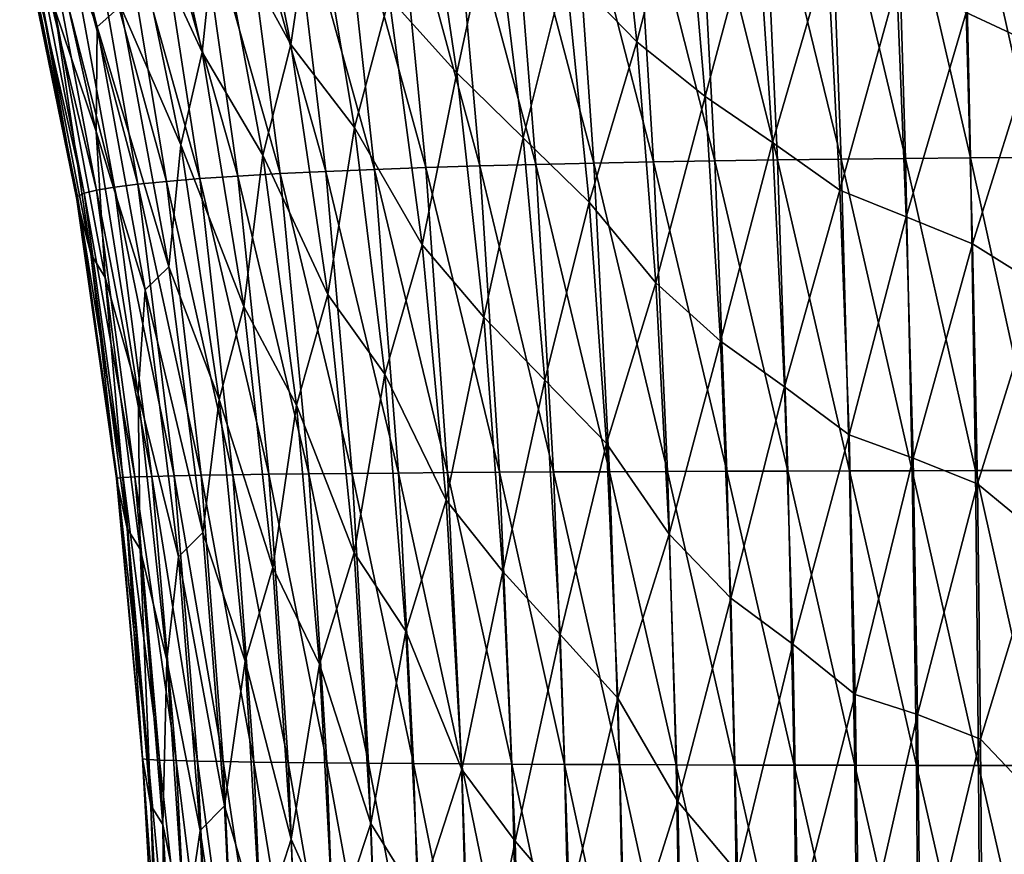
# Model space of a CAD drawing. Units: millimetres. Extents: x -27 to 189, y -328 to 268.
# Drawn here: x 23 to 38, y 117 to 130 of the extents above; entities that cross this region are included whole.
import ezdxf

# ---------------------------------------------------------------- set-up
doc = ezdxf.new("R2010")
doc.units = ezdxf.units.MM
doc.header["$LTSCALE"] = 65.185185
doc.layers.add('698', color=7, linetype='CONTINUOUS')

msp = doc.modelspace()

# ---------------------------------------------------------------- linework, layer by layer
at = {"layer": '698', "linetype": 'CONTINUOUS'}
for points in [[(24.007, 129.465, 66.512), (24.357, 129.774, 67.471), (23.028, 133.384, 66.882), (24.007, 129.465, 66.512)], [(24.007, 129.465, 66.512), (23.028, 133.384, 66.882), (23.12, 131.807, 65.734), (24.007, 129.465, 66.512)], [(25.588, 129.083, 69.132), (24.758, 132.851, 69.559), (24.488, 131.458, 68.539), (25.588, 129.083, 69.132)], [(25.588, 129.083, 69.132), (25.814, 131.222, 70.151), (24.758, 132.851, 69.559), (25.588, 129.083, 69.132)], [(26.923, 129.197, 70.65), (26.193, 132.895, 71.089), (25.814, 131.222, 70.151), (26.923, 129.197, 70.65)], [(26.923, 129.197, 70.65), (27.271, 131.584, 71.59), (26.193, 132.895, 71.089), (26.923, 129.197, 70.65)], [(32.121, 129.241, 73.774), (31.741, 132.801, 74.108), (31.051, 130.347, 73.51), (32.121, 129.241, 73.774)], [(31.741, 132.801, 74.108), (32.121, 129.241, 73.774), (32.841, 132.014, 74.32), (31.741, 132.801, 74.108)], [(38.108, 129.201, 74.969), (38.03, 132.709, 75.152), (37.074, 129.681, 74.9), (38.108, 129.201, 74.969)], [(29.417, 128.775, 72.433), (28.882, 132.379, 72.832), (28.397, 129.904, 72.002), (29.417, 128.775, 72.433)], [(29.417, 128.775, 72.433), (29.974, 131.355, 73.194), (28.882, 132.379, 72.832), (29.417, 128.775, 72.433)], [(37.142, 127.494, 48.838), (36.019, 132.354, 49.042), (37.033, 132.369, 48.868), (37.142, 127.494, 48.838)], [(38.126, 127.5, 48.711), (37.033, 132.369, 48.868), (38.054, 132.38, 48.744), (38.126, 127.5, 48.711)], [(37.142, 127.494, 48.838), (37.033, 132.369, 48.868), (38.126, 127.5, 48.711), (37.142, 127.494, 48.838)], [(31.476, 127.415, 50.674), (30.226, 132.171, 51.145), (31.139, 132.213, 50.673), (31.476, 127.415, 50.674)], [(32.376, 127.433, 50.242), (31.139, 132.213, 50.673), (32.078, 132.25, 50.247), (32.376, 127.433, 50.242)], [(31.476, 127.415, 50.674), (31.139, 132.213, 50.673), (32.376, 127.433, 50.242), (31.476, 127.415, 50.674)], [(33.298, 127.45, 49.859), (32.078, 132.25, 50.247), (33.039, 132.283, 49.87), (33.298, 127.45, 49.859)], [(32.376, 127.433, 50.242), (32.078, 132.25, 50.247), (33.298, 127.45, 49.859), (32.376, 127.433, 50.242)], [(34.239, 127.464, 49.527), (33.039, 132.283, 49.87), (34.019, 132.311, 49.543), (34.239, 127.464, 49.527)], [(33.298, 127.45, 49.859), (33.039, 132.283, 49.87), (34.239, 127.464, 49.527), (33.298, 127.45, 49.859)], [(35.196, 127.476, 49.246), (34.019, 132.311, 49.543), (35.013, 132.335, 49.267), (35.196, 127.476, 49.246)], [(34.239, 127.464, 49.527), (34.019, 132.311, 49.543), (35.196, 127.476, 49.246), (34.239, 127.464, 49.527)], [(36.164, 127.486, 49.016), (35.013, 132.335, 49.267), (36.019, 132.354, 49.042), (36.164, 127.486, 49.016)], [(35.196, 127.476, 49.246), (35.013, 132.335, 49.267), (36.164, 127.486, 49.016), (35.196, 127.476, 49.246)], [(36.164, 127.486, 49.016), (36.019, 132.354, 49.042), (37.142, 127.494, 48.838), (36.164, 127.486, 49.016)], [(28.952, 127.347, 52.252), (27.669, 132.018, 52.851), (28.488, 132.074, 52.234), (28.952, 127.347, 52.252)], [(29.761, 127.372, 51.679), (28.488, 132.074, 52.234), (29.342, 132.125, 51.666), (29.761, 127.372, 51.679)], [(28.952, 127.347, 52.252), (28.488, 132.074, 52.234), (29.761, 127.372, 51.679), (28.952, 127.347, 52.252)], [(30.604, 127.394, 51.153), (29.342, 132.125, 51.666), (30.226, 132.171, 51.145), (30.604, 127.394, 51.153)], [(29.761, 127.372, 51.679), (29.342, 132.125, 51.666), (30.604, 127.394, 51.153), (29.761, 127.372, 51.679)], [(30.604, 127.394, 51.153), (30.226, 132.171, 51.145), (31.476, 127.415, 50.674), (30.604, 127.394, 51.153)], [(27.448, 127.289, 53.54), (26.154, 131.888, 54.245), (26.89, 131.956, 53.521), (27.448, 127.289, 53.54)], [(28.179, 127.319, 52.872), (26.89, 131.956, 53.521), (27.669, 132.018, 52.851), (28.179, 127.319, 52.872)], [(27.448, 127.289, 53.54), (26.89, 131.956, 53.521), (28.179, 127.319, 52.872), (27.448, 127.289, 53.54)], [(28.179, 127.319, 52.872), (27.669, 132.018, 52.851), (28.952, 127.347, 52.252), (28.179, 127.319, 52.872)], [(32.841, 132.014, 74.32), (32.121, 129.241, 73.774), (33.151, 128.418, 74.023), (32.841, 132.014, 74.32)], [(33.921, 131.299, 74.503), (32.841, 132.014, 74.32), (33.151, 128.418, 74.023), (33.921, 131.299, 74.503)], [(23.995, 127.89, 65.44), (24.007, 129.465, 66.512), (23.12, 131.807, 65.734), (23.995, 127.89, 65.44)], [(23.995, 127.89, 65.44), (23.12, 131.807, 65.734), (23.368, 129.748, 64.579), (23.995, 127.89, 65.44)], [(26.126, 127.22, 55.03), (24.853, 131.733, 55.853), (25.471, 131.813, 55.023), (26.126, 127.22, 55.03)], [(26.761, 127.256, 54.26), (25.471, 131.813, 55.023), (26.154, 131.888, 54.245), (26.761, 127.256, 54.26)], [(26.126, 127.22, 55.03), (25.471, 131.813, 55.023), (26.761, 127.256, 54.26), (26.126, 127.22, 55.03)], [(26.761, 127.256, 54.26), (26.154, 131.888, 54.245), (27.448, 127.289, 53.54), (26.761, 127.256, 54.26)], [(25.051, 127.14, 56.707), (23.844, 131.557, 57.65), (24.31, 131.647, 56.73), (25.051, 127.14, 56.707)], [(25.554, 127.181, 55.847), (24.31, 131.647, 56.73), (24.853, 131.733, 55.853), (25.554, 127.181, 55.847)], [(25.051, 127.14, 56.707), (24.31, 131.647, 56.73), (25.554, 127.181, 55.847), (25.051, 127.14, 56.707)], [(25.554, 127.181, 55.847), (24.853, 131.733, 55.853), (26.126, 127.22, 55.03), (25.554, 127.181, 55.847)], [(24.621, 127.097, 57.606), (23.461, 131.463, 58.604), (23.844, 131.557, 57.65), (24.621, 127.097, 57.606)], [(24.621, 127.097, 57.606), (23.844, 131.557, 57.65), (25.051, 127.14, 56.707), (24.621, 127.097, 57.606)], [(27.878, 127.952, 71.188), (27.271, 131.584, 71.59), (26.923, 129.197, 70.65), (27.878, 127.952, 71.188)], [(27.878, 127.952, 71.188), (28.397, 129.904, 72.002), (27.271, 131.584, 71.59), (27.878, 127.952, 71.188)], [(23.998, 127.007, 59.486), (22.969, 131.269, 60.584), (23.169, 131.367, 59.583), (23.998, 127.007, 59.486)], [(24.267, 127.052, 58.534), (23.169, 131.367, 59.583), (23.461, 131.463, 58.604), (24.267, 127.052, 58.534)], [(23.998, 127.007, 59.486), (23.169, 131.367, 59.583), (24.267, 127.052, 58.534), (23.998, 127.007, 59.486)], [(24.267, 127.052, 58.534), (23.461, 131.463, 58.604), (24.621, 127.097, 57.606), (24.267, 127.052, 58.534)], [(25.269, 127.689, 68.17), (24.488, 131.458, 68.539), (24.357, 129.774, 67.471), (25.269, 127.689, 68.17)], [(25.269, 127.689, 68.17), (25.588, 129.083, 69.132), (24.488, 131.458, 68.539), (25.269, 127.689, 68.17)], [(30.413, 127.796, 72.833), (29.974, 131.355, 73.194), (29.417, 128.775, 72.433), (30.413, 127.796, 72.833)], [(30.413, 127.796, 72.833), (31.051, 130.347, 73.51), (29.974, 131.355, 73.194), (30.413, 127.796, 72.833)], [(23.814, 126.961, 60.46), (22.857, 131.169, 61.606), (22.969, 131.269, 60.584), (23.814, 126.961, 60.46)], [(23.814, 126.961, 60.46), (22.969, 131.269, 60.584), (23.998, 127.007, 59.486), (23.814, 126.961, 60.46)], [(26.498, 127.536, 69.76), (25.814, 131.222, 70.151), (25.588, 129.083, 69.132), (26.498, 127.536, 69.76)], [(26.498, 127.536, 69.76), (26.923, 129.197, 70.65), (25.814, 131.222, 70.151), (26.498, 127.536, 69.76)], [(34.165, 127.724, 74.246), (33.921, 131.299, 74.503), (33.151, 128.418, 74.023), (34.165, 127.724, 74.246)], [(33.921, 131.299, 74.503), (34.165, 127.724, 74.246), (34.99, 130.576, 74.655), (33.921, 131.299, 74.503)], [(23.713, 126.914, 61.45), (22.844, 131.069, 62.629), (22.857, 131.169, 61.606), (23.713, 126.914, 61.45)], [(23.702, 126.867, 62.442), (23.118, 130.165, 63.599), (22.844, 131.069, 62.629), (23.702, 126.867, 62.442)], [(23.702, 126.867, 62.442), (22.844, 131.069, 62.629), (23.713, 126.914, 61.45), (23.702, 126.867, 62.442)], [(23.713, 126.914, 61.45), (22.857, 131.169, 61.606), (23.814, 126.961, 60.46), (23.713, 126.914, 61.45)], [(34.99, 130.576, 74.655), (34.165, 127.724, 74.246), (35.178, 127.008, 74.433), (34.99, 130.576, 74.655)], [(34.99, 130.576, 74.655), (35.178, 127.008, 74.433), (36.035, 130.113, 74.794), (34.99, 130.576, 74.655)], [(31.405, 126.826, 73.189), (31.051, 130.347, 73.51), (30.413, 127.796, 72.833), (31.405, 126.826, 73.189)], [(31.405, 126.826, 73.189), (32.121, 129.241, 73.774), (31.051, 130.347, 73.51), (31.405, 126.826, 73.189)], [(23.912, 126.048, 63.394), (23.368, 129.748, 64.579), (23.118, 130.165, 63.599), (23.912, 126.048, 63.394)], [(23.912, 126.048, 63.394), (23.118, 130.165, 63.599), (23.702, 126.867, 62.442), (23.912, 126.048, 63.394)], [(36.035, 130.113, 74.794), (35.178, 127.008, 74.433), (36.175, 126.604, 74.602), (36.035, 130.113, 74.794)], [(36.035, 130.113, 74.794), (36.175, 126.604, 74.602), (37.074, 129.681, 74.9), (36.035, 130.113, 74.794)], [(28.896, 126.184, 71.633), (28.397, 129.904, 72.002), (27.878, 127.952, 71.188), (28.896, 126.184, 71.633)], [(28.896, 126.184, 71.633), (29.417, 128.775, 72.433), (28.397, 129.904, 72.002), (28.896, 126.184, 71.633)], [(24.13, 125.694, 64.351), (23.995, 127.89, 65.44), (23.368, 129.748, 64.579), (24.13, 125.694, 64.351)], [(24.13, 125.694, 64.351), (23.368, 129.748, 64.579), (23.912, 126.048, 63.394), (24.13, 125.694, 64.351)], [(25.084, 125.852, 67.157), (24.357, 129.774, 67.471), (24.007, 129.465, 66.512), (25.084, 125.852, 67.157)], [(25.084, 125.852, 67.157), (25.269, 127.689, 68.17), (24.357, 129.774, 67.471), (25.084, 125.852, 67.157)], [(36.175, 126.604, 74.602), (37.173, 126.198, 74.73), (37.074, 129.681, 74.9), (36.175, 126.604, 74.602)], [(37.173, 126.198, 74.73), (38.108, 129.201, 74.969), (37.074, 129.681, 74.9), (37.173, 126.198, 74.73)], [(24.73, 125.509, 66.232), (24.007, 129.465, 66.512), (23.995, 127.89, 65.44), (24.73, 125.509, 66.232)], [(24.73, 125.509, 66.232), (25.084, 125.852, 67.157), (24.007, 129.465, 66.512), (24.73, 125.509, 66.232)], [(27.478, 125.436, 70.292), (26.923, 129.197, 70.65), (26.498, 127.536, 69.76), (27.478, 125.436, 70.292)], [(27.478, 125.436, 70.292), (27.878, 127.952, 71.188), (26.923, 129.197, 70.65), (27.478, 125.436, 70.292)], [(32.407, 125.611, 73.485), (32.121, 129.241, 73.774), (31.405, 126.826, 73.189), (32.407, 125.611, 73.485)], [(32.121, 129.241, 73.774), (32.407, 125.611, 73.485), (33.151, 128.418, 74.023), (32.121, 129.241, 73.774)], [(38.172, 125.573, 74.81), (38.108, 129.201, 74.969), (37.173, 126.198, 74.73), (38.172, 125.573, 74.81)], [(26.212, 125.258, 68.793), (25.588, 129.083, 69.132), (25.269, 127.689, 68.17), (26.212, 125.258, 68.793)], [(26.212, 125.258, 68.793), (26.498, 127.536, 69.76), (25.588, 129.083, 69.132), (26.212, 125.258, 68.793)], [(29.823, 125.097, 72.098), (29.417, 128.775, 72.433), (28.896, 126.184, 71.633), (29.823, 125.097, 72.098)], [(29.823, 125.097, 72.098), (30.413, 127.796, 72.833), (29.417, 128.775, 72.433), (29.823, 125.097, 72.098)], [(33.151, 128.418, 74.023), (32.407, 125.611, 73.485), (33.38, 124.734, 73.77), (33.151, 128.418, 74.023)], [(34.165, 127.724, 74.246), (33.151, 128.418, 74.023), (33.38, 124.734, 73.77), (34.165, 127.724, 74.246)], [(28.334, 124.238, 70.86), (27.878, 127.952, 71.188), (27.478, 125.436, 70.292), (28.334, 124.238, 70.86)], [(28.334, 124.238, 70.86), (28.896, 126.184, 71.633), (27.878, 127.952, 71.188), (28.334, 124.238, 70.86)], [(24.627, 123.941, 65.217), (24.73, 125.509, 66.232), (23.995, 127.89, 65.44), (24.627, 123.941, 65.217)], [(24.627, 123.941, 65.217), (23.995, 127.89, 65.44), (24.13, 125.694, 64.351), (24.627, 123.941, 65.217)], [(30.741, 124.147, 72.532), (30.413, 127.796, 72.833), (29.823, 125.097, 72.098), (30.741, 124.147, 72.532)], [(30.741, 124.147, 72.532), (31.405, 126.826, 73.189), (30.413, 127.796, 72.833), (30.741, 124.147, 72.532)], [(25.844, 123.858, 67.88), (25.269, 127.689, 68.17), (25.084, 125.852, 67.157), (25.844, 123.858, 67.88)], [(25.844, 123.858, 67.88), (26.212, 125.258, 68.793), (25.269, 127.689, 68.17), (25.844, 123.858, 67.88)], [(34.344, 124.051, 74.028), (34.165, 127.724, 74.246), (33.38, 124.734, 73.77), (34.344, 124.051, 74.028)], [(34.165, 127.724, 74.246), (34.344, 124.051, 74.028), (35.178, 127.008, 74.433), (34.165, 127.724, 74.246)], [(27.005, 123.773, 69.448), (26.498, 127.536, 69.76), (26.212, 125.258, 68.793), (27.005, 123.773, 69.448)], [(27.005, 123.773, 69.448), (27.478, 125.436, 70.292), (26.498, 127.536, 69.76), (27.005, 123.773, 69.448)], [(35.322, 122.785, 49.244), (34.239, 127.464, 49.527), (35.196, 127.476, 49.246), (35.322, 122.785, 49.244)], [(36.265, 122.787, 49.012), (35.196, 127.476, 49.246), (36.164, 127.486, 49.016), (36.265, 122.787, 49.012)], [(35.322, 122.785, 49.244), (35.196, 127.476, 49.246), (36.265, 122.787, 49.012), (35.322, 122.785, 49.244)], [(37.217, 122.789, 48.831), (36.164, 127.486, 49.016), (37.142, 127.494, 48.838), (37.217, 122.789, 48.831)], [(36.265, 122.787, 49.012), (36.164, 127.486, 49.016), (37.217, 122.789, 48.831), (36.265, 122.787, 49.012)], [(38.175, 122.79, 48.702), (37.142, 127.494, 48.838), (38.126, 127.5, 48.711), (38.175, 122.79, 48.702)], [(37.217, 122.789, 48.831), (37.142, 127.494, 48.838), (38.175, 122.79, 48.702), (37.217, 122.789, 48.831)], [(29.278, 122.758, 52.27), (28.179, 127.319, 52.872), (28.952, 127.347, 52.252), (29.278, 122.758, 52.27)], [(30.056, 122.763, 51.694), (28.952, 127.347, 52.252), (29.761, 127.372, 51.679), (30.056, 122.763, 51.694)], [(29.278, 122.758, 52.27), (28.952, 127.347, 52.252), (30.056, 122.763, 51.694), (29.278, 122.758, 52.27)], [(30.869, 122.768, 51.165), (29.761, 127.372, 51.679), (30.604, 127.394, 51.153), (30.869, 122.768, 51.165)], [(30.056, 122.763, 51.694), (29.761, 127.372, 51.679), (30.869, 122.768, 51.165), (30.056, 122.763, 51.694)], [(31.713, 122.772, 50.682), (30.604, 127.394, 51.153), (31.476, 127.415, 50.674), (31.713, 122.772, 50.682)], [(30.869, 122.768, 51.165), (30.604, 127.394, 51.153), (31.713, 122.772, 50.682), (30.869, 122.768, 51.165)], [(32.584, 122.776, 50.248), (31.476, 127.415, 50.674), (32.376, 127.433, 50.242), (32.584, 122.776, 50.248)], [(31.713, 122.772, 50.682), (31.476, 127.415, 50.674), (32.584, 122.776, 50.248), (31.713, 122.772, 50.682)], [(33.479, 122.779, 49.863), (32.376, 127.433, 50.242), (33.298, 127.45, 49.859), (33.479, 122.779, 49.863)], [(32.584, 122.776, 50.248), (32.376, 127.433, 50.242), (33.479, 122.779, 49.863), (32.584, 122.776, 50.248)], [(34.393, 122.782, 49.527), (33.298, 127.45, 49.859), (34.239, 127.464, 49.527), (34.393, 122.782, 49.527)], [(33.479, 122.779, 49.863), (33.298, 127.45, 49.859), (34.393, 122.782, 49.527), (33.479, 122.779, 49.863)], [(34.393, 122.782, 49.527), (34.239, 127.464, 49.527), (35.322, 122.785, 49.244), (34.393, 122.782, 49.527)], [(26.048, 122.726, 55.843), (25.051, 127.14, 56.707), (25.554, 127.181, 55.847), (26.048, 122.726, 55.843)], [(26.589, 122.733, 55.037), (25.554, 127.181, 55.847), (26.126, 127.22, 55.03), (26.589, 122.733, 55.037)], [(26.048, 122.726, 55.843), (25.554, 127.181, 55.847), (26.589, 122.733, 55.037), (26.048, 122.726, 55.843)], [(27.189, 122.74, 54.275), (26.126, 127.22, 55.03), (26.761, 127.256, 54.26), (27.189, 122.74, 54.275)], [(26.589, 122.733, 55.037), (26.126, 127.22, 55.03), (27.189, 122.74, 54.275), (26.589, 122.733, 55.037)], [(27.841, 122.746, 53.56), (26.761, 127.256, 54.26), (27.448, 127.289, 53.54), (27.841, 122.746, 53.56)], [(27.189, 122.74, 54.275), (26.761, 127.256, 54.26), (27.841, 122.746, 53.56), (27.189, 122.74, 54.275)], [(28.538, 122.752, 52.892), (27.448, 127.289, 53.54), (28.179, 127.319, 52.872), (28.538, 122.752, 52.892)], [(27.841, 122.746, 53.56), (27.448, 127.289, 53.54), (28.538, 122.752, 52.892), (27.841, 122.746, 53.56)], [(28.538, 122.752, 52.892), (28.179, 127.319, 52.872), (29.278, 122.758, 52.27), (28.538, 122.752, 52.892)], [(24.832, 122.701, 58.478), (23.998, 127.007, 59.486), (24.267, 127.052, 58.534), (24.832, 122.701, 58.478)], [(25.167, 122.71, 57.57), (24.267, 127.052, 58.534), (24.621, 127.097, 57.606), (25.167, 122.71, 57.57)], [(24.832, 122.701, 58.478), (24.267, 127.052, 58.534), (25.167, 122.71, 57.57), (24.832, 122.701, 58.478)], [(25.573, 122.718, 56.689), (24.621, 127.097, 57.606), (25.051, 127.14, 56.707), (25.573, 122.718, 56.689)], [(25.167, 122.71, 57.57), (24.621, 127.097, 57.606), (25.573, 122.718, 56.689), (25.167, 122.71, 57.57)], [(25.573, 122.718, 56.689), (25.051, 127.14, 56.707), (26.048, 122.726, 55.843), (25.573, 122.718, 56.689)], [(24.307, 122.676, 61.329), (23.702, 126.867, 62.442), (23.713, 126.914, 61.45), (24.307, 122.676, 61.329)], [(24.4, 122.685, 60.363), (23.713, 126.914, 61.45), (23.814, 126.961, 60.46), (24.4, 122.685, 60.363)], [(24.307, 122.676, 61.329), (23.713, 126.914, 61.45), (24.4, 122.685, 60.363), (24.307, 122.676, 61.329)], [(24.575, 122.693, 59.41), (23.814, 126.961, 60.46), (23.998, 127.007, 59.486), (24.575, 122.693, 59.41)], [(24.4, 122.685, 60.363), (23.814, 126.961, 60.46), (24.575, 122.693, 59.41), (24.4, 122.685, 60.363)], [(24.575, 122.693, 59.41), (23.998, 127.007, 59.486), (24.832, 122.701, 58.478), (24.575, 122.693, 59.41)], [(35.178, 127.008, 74.433), (34.344, 124.051, 74.028), (35.314, 123.324, 74.245), (35.178, 127.008, 74.433)], [(35.178, 127.008, 74.433), (35.314, 123.324, 74.245), (36.175, 126.604, 74.602), (35.178, 127.008, 74.433)], [(24.299, 122.668, 62.299), (23.912, 126.048, 63.394), (23.702, 126.867, 62.442), (24.299, 122.668, 62.299)], [(24.299, 122.668, 62.299), (23.702, 126.867, 62.442), (24.307, 122.676, 61.329), (24.299, 122.668, 62.299)], [(31.665, 123.194, 72.922), (31.405, 126.826, 73.189), (30.741, 124.147, 72.532), (31.665, 123.194, 72.922)], [(31.665, 123.194, 72.922), (32.407, 125.611, 73.485), (31.405, 126.826, 73.189), (31.665, 123.194, 72.922)], [(36.175, 126.604, 74.602), (35.314, 123.324, 74.245), (36.276, 122.974, 74.438), (36.175, 126.604, 74.602)], [(36.175, 126.604, 74.602), (36.276, 122.974, 74.438), (37.173, 126.198, 74.73), (36.175, 126.604, 74.602)], [(29.256, 122.342, 71.338), (28.896, 126.184, 71.633), (28.334, 124.238, 70.86), (29.256, 122.342, 71.338)], [(29.256, 122.342, 71.338), (29.823, 125.097, 72.098), (28.896, 126.184, 71.633), (29.256, 122.342, 71.338)], [(36.276, 122.974, 74.438), (37.244, 122.588, 74.585), (37.173, 126.198, 74.73), (36.276, 122.974, 74.438)], [(37.244, 122.588, 74.585), (38.172, 125.573, 74.81), (37.173, 126.198, 74.73), (37.244, 122.588, 74.585)], [(24.462, 121.917, 63.237), (24.13, 125.694, 64.351), (23.912, 126.048, 63.394), (24.462, 121.917, 63.237)], [(24.462, 121.917, 63.237), (23.912, 126.048, 63.394), (24.299, 122.668, 62.299), (24.462, 121.917, 63.237)], [(25.595, 121.857, 66.914), (25.084, 125.852, 67.157), (24.73, 125.509, 66.232), (25.595, 121.857, 66.914)], [(25.595, 121.857, 66.914), (25.844, 123.858, 67.88), (25.084, 125.852, 67.157), (25.595, 121.857, 66.914)], [(24.657, 121.608, 64.176), (24.627, 123.941, 65.217), (24.13, 125.694, 64.351), (24.657, 121.608, 64.176)], [(24.657, 121.608, 64.176), (24.13, 125.694, 64.351), (24.462, 121.917, 63.237), (24.657, 121.608, 64.176)], [(32.61, 121.833, 73.251), (32.407, 125.611, 73.485), (31.665, 123.194, 72.922), (32.61, 121.833, 73.251)], [(32.407, 125.611, 73.485), (32.61, 121.833, 73.251), (33.38, 124.734, 73.77), (32.407, 125.611, 73.485)], [(38.217, 121.788, 74.674), (38.172, 125.573, 74.81), (37.244, 122.588, 74.585), (38.217, 121.788, 74.674)], [(25.234, 121.49, 66.016), (24.73, 125.509, 66.232), (24.627, 123.941, 65.217), (25.234, 121.49, 66.016)], [(25.234, 121.49, 66.016), (25.595, 121.857, 66.914), (24.73, 125.509, 66.232), (25.234, 121.49, 66.016)], [(27.872, 121.553, 70.013), (27.478, 125.436, 70.292), (27.005, 123.773, 69.448), (27.872, 121.553, 70.013)], [(27.872, 121.553, 70.013), (28.334, 124.238, 70.86), (27.478, 125.436, 70.292), (27.872, 121.553, 70.013)], [(26.648, 121.329, 68.531), (26.212, 125.258, 68.793), (25.844, 123.858, 67.88), (26.648, 121.329, 68.531)], [(26.648, 121.329, 68.531), (27.005, 123.773, 69.448), (26.212, 125.258, 68.793), (26.648, 121.329, 68.531)], [(30.11, 121.268, 71.836), (29.823, 125.097, 72.098), (29.256, 122.342, 71.338), (30.11, 121.268, 71.836)], [(30.11, 121.268, 71.836), (30.741, 124.147, 72.532), (29.823, 125.097, 72.098), (30.11, 121.268, 71.836)], [(33.38, 124.734, 73.77), (32.61, 121.833, 73.251), (33.539, 120.871, 73.567), (33.38, 124.734, 73.77)], [(34.344, 124.051, 74.028), (33.38, 124.734, 73.77), (33.539, 120.871, 73.567), (34.344, 124.051, 74.028)], [(28.652, 120.373, 70.61), (28.334, 124.238, 70.86), (27.872, 121.553, 70.013), (28.652, 120.373, 70.61)], [(28.652, 120.373, 70.61), (29.256, 122.342, 71.338), (28.334, 124.238, 70.86), (28.652, 120.373, 70.61)], [(30.968, 120.321, 72.299), (30.741, 124.147, 72.532), (30.11, 121.268, 71.836), (30.968, 120.321, 72.299)], [(30.968, 120.321, 72.299), (31.665, 123.194, 72.922), (30.741, 124.147, 72.532), (30.968, 120.321, 72.299)], [(25.057, 119.935, 65.043), (25.234, 121.49, 66.016), (24.627, 123.941, 65.217), (25.057, 119.935, 65.043)], [(25.057, 119.935, 65.043), (24.627, 123.941, 65.217), (24.657, 121.608, 64.176), (25.057, 119.935, 65.043)], [(34.467, 120.178, 73.854), (34.344, 124.051, 74.028), (33.539, 120.871, 73.567), (34.467, 120.178, 73.854)], [(34.344, 124.051, 74.028), (34.467, 120.178, 73.854), (35.314, 123.324, 74.245), (34.344, 124.051, 74.028)], [(26.233, 119.92, 67.658), (25.844, 123.858, 67.88), (25.595, 121.857, 66.914), (26.233, 119.92, 67.658)], [(26.233, 119.92, 67.658), (26.648, 121.329, 68.531), (25.844, 123.858, 67.88), (26.233, 119.92, 67.658)], [(27.351, 119.874, 69.21), (27.005, 123.773, 69.448), (26.648, 121.329, 68.531), (27.351, 119.874, 69.21)], [(27.351, 119.874, 69.21), (27.872, 121.553, 70.013), (27.005, 123.773, 69.448), (27.351, 119.874, 69.21)], [(31.84, 119.362, 72.721), (31.665, 123.194, 72.922), (30.968, 120.321, 72.299), (31.84, 119.362, 72.721)], [(31.84, 119.362, 72.721), (32.61, 121.833, 73.251), (31.665, 123.194, 72.922), (31.84, 119.362, 72.721)], [(35.314, 123.324, 74.245), (34.467, 120.178, 73.854), (35.406, 119.42, 74.096), (35.314, 123.324, 74.245)], [(35.314, 123.324, 74.245), (35.406, 119.42, 74.096), (36.276, 122.974, 74.438), (35.314, 123.324, 74.245)], [(36.276, 122.974, 74.438), (35.406, 119.42, 74.096), (36.344, 119.121, 74.306), (36.276, 122.974, 74.438)], [(36.276, 122.974, 74.438), (36.344, 119.121, 74.306), (37.244, 122.588, 74.585), (36.276, 122.974, 74.438)], [(27.46, 118.39, 54.253), (26.589, 122.733, 55.037), (27.189, 122.74, 54.275), (27.46, 118.39, 54.253)], [(28.089, 118.384, 53.54), (27.189, 122.74, 54.275), (27.841, 122.746, 53.56), (28.089, 118.384, 53.54)], [(27.46, 118.39, 54.253), (27.189, 122.74, 54.275), (28.089, 118.384, 53.54), (27.46, 118.39, 54.253)], [(28.766, 118.379, 52.871), (27.841, 122.746, 53.56), (28.538, 122.752, 52.892), (28.766, 118.379, 52.871)], [(28.089, 118.384, 53.54), (27.841, 122.746, 53.56), (28.766, 118.379, 52.871), (28.089, 118.384, 53.54)], [(29.485, 118.375, 52.248), (28.538, 122.752, 52.892), (29.278, 122.758, 52.27), (29.485, 118.375, 52.248)], [(28.766, 118.379, 52.871), (28.538, 122.752, 52.892), (29.485, 118.375, 52.248), (28.766, 118.379, 52.871)], [(30.244, 118.37, 51.671), (29.278, 122.758, 52.27), (30.056, 122.763, 51.694), (30.244, 118.37, 51.671)], [(29.485, 118.375, 52.248), (29.278, 122.758, 52.27), (30.244, 118.37, 51.671), (29.485, 118.375, 52.248)], [(31.038, 118.367, 51.141), (30.056, 122.763, 51.694), (30.869, 122.768, 51.165), (31.038, 118.367, 51.141)], [(30.244, 118.37, 51.671), (30.056, 122.763, 51.694), (31.038, 118.367, 51.141), (30.244, 118.37, 51.671)], [(31.863, 118.364, 50.658), (30.869, 122.768, 51.165), (31.713, 122.772, 50.682), (31.863, 118.364, 50.658)], [(31.038, 118.367, 51.141), (30.869, 122.768, 51.165), (31.863, 118.364, 50.658), (31.038, 118.367, 51.141)], [(32.716, 118.361, 50.224), (31.713, 122.772, 50.682), (32.584, 122.776, 50.248), (32.716, 118.361, 50.224)], [(31.863, 118.364, 50.658), (31.713, 122.772, 50.682), (32.716, 118.361, 50.224), (31.863, 118.364, 50.658)], [(33.592, 118.358, 49.839), (32.584, 122.776, 50.248), (33.479, 122.779, 49.863), (33.592, 118.358, 49.839)], [(32.716, 118.361, 50.224), (32.584, 122.776, 50.248), (33.592, 118.358, 49.839), (32.716, 118.361, 50.224)], [(34.488, 118.356, 49.505), (33.479, 122.779, 49.863), (34.393, 122.782, 49.527), (34.488, 118.356, 49.505)], [(33.592, 118.358, 49.839), (33.479, 122.779, 49.863), (34.488, 118.356, 49.505), (33.592, 118.358, 49.839)], [(35.4, 118.354, 49.221), (34.393, 122.782, 49.527), (35.322, 122.785, 49.244), (35.4, 118.354, 49.221)], [(34.488, 118.356, 49.505), (34.393, 122.782, 49.527), (35.4, 118.354, 49.221), (34.488, 118.356, 49.505)], [(36.326, 118.353, 48.989), (35.322, 122.785, 49.244), (36.265, 122.787, 49.012), (36.326, 118.353, 48.989)], [(35.4, 118.354, 49.221), (35.322, 122.785, 49.244), (36.326, 118.353, 48.989), (35.4, 118.354, 49.221)], [(37.262, 118.352, 48.809), (36.265, 122.787, 49.012), (37.217, 122.789, 48.831), (37.262, 118.352, 48.809)], [(36.326, 118.353, 48.989), (36.265, 122.787, 49.012), (37.262, 118.352, 48.809), (36.326, 118.353, 48.989)], [(38.205, 118.351, 48.679), (37.217, 122.789, 48.831), (38.175, 122.79, 48.702), (38.205, 118.351, 48.679)], [(37.262, 118.352, 48.809), (37.217, 122.789, 48.831), (38.205, 118.351, 48.679), (37.262, 118.352, 48.809)], [(24.692, 118.451, 61.223), (24.299, 122.668, 62.299), (24.307, 122.676, 61.329), (24.692, 118.451, 61.223)], [(24.689, 118.46, 62.177), (24.462, 121.917, 63.237), (24.299, 122.668, 62.299), (24.689, 118.46, 62.177)], [(24.689, 118.46, 62.177), (24.299, 122.668, 62.299), (24.692, 118.451, 61.223), (24.689, 118.46, 62.177)], [(24.777, 118.442, 60.272), (24.307, 122.676, 61.329), (24.4, 122.685, 60.363), (24.777, 118.442, 60.272)], [(24.692, 118.451, 61.223), (24.307, 122.676, 61.329), (24.777, 118.442, 60.272), (24.692, 118.451, 61.223)], [(24.946, 118.434, 59.332), (24.4, 122.685, 60.363), (24.575, 122.693, 59.41), (24.946, 118.434, 59.332)], [(24.777, 118.442, 60.272), (24.4, 122.685, 60.363), (24.946, 118.434, 59.332), (24.777, 118.442, 60.272)], [(25.194, 118.426, 58.413), (24.575, 122.693, 59.41), (24.832, 122.701, 58.478), (25.194, 118.426, 58.413)], [(24.946, 118.434, 59.332), (24.575, 122.693, 59.41), (25.194, 118.426, 58.413), (24.946, 118.434, 59.332)], [(25.516, 118.417, 57.517), (24.832, 122.701, 58.478), (25.167, 122.71, 57.57), (25.516, 118.417, 57.517)], [(25.194, 118.426, 58.413), (24.832, 122.701, 58.478), (25.516, 118.417, 57.517), (25.194, 118.426, 58.413)], [(25.905, 118.41, 56.648), (25.167, 122.71, 57.57), (25.573, 122.718, 56.689), (25.905, 118.41, 56.648)], [(25.516, 118.417, 57.517), (25.167, 122.71, 57.57), (25.905, 118.41, 56.648), (25.516, 118.417, 57.517)], [(26.362, 118.403, 55.811), (25.573, 122.718, 56.689), (26.048, 122.726, 55.843), (26.362, 118.403, 55.811)], [(25.905, 118.41, 56.648), (25.573, 122.718, 56.689), (26.362, 118.403, 55.811), (25.905, 118.41, 56.648)], [(26.882, 118.396, 55.011), (26.048, 122.726, 55.843), (26.589, 122.733, 55.037), (26.882, 118.396, 55.011)], [(26.362, 118.403, 55.811), (26.048, 122.726, 55.843), (26.882, 118.396, 55.011), (26.362, 118.403, 55.811)], [(26.882, 118.396, 55.011), (26.589, 122.733, 55.037), (27.46, 118.39, 54.253), (26.882, 118.396, 55.011)], [(36.344, 119.121, 74.306), (37.292, 118.747, 74.467), (37.244, 122.588, 74.585), (36.344, 119.121, 74.306)], [(37.292, 118.747, 74.467), (38.217, 121.788, 74.674), (37.244, 122.588, 74.585), (37.292, 118.747, 74.467)], [(29.492, 118.292, 71.128), (29.256, 122.342, 71.338), (28.652, 120.373, 70.61), (29.492, 118.292, 71.128)], [(29.492, 118.292, 71.128), (30.11, 121.268, 71.836), (29.256, 122.342, 71.338), (29.492, 118.292, 71.128)], [(24.818, 117.751, 63.107), (24.657, 121.608, 64.176), (24.462, 121.917, 63.237), (24.818, 117.751, 63.107)], [(24.818, 117.751, 63.107), (24.462, 121.917, 63.237), (24.689, 118.46, 62.177), (24.818, 117.751, 63.107)], [(25.923, 117.743, 66.731), (25.595, 121.857, 66.914), (25.234, 121.49, 66.016), (25.923, 117.743, 66.731)], [(25.923, 117.743, 66.731), (26.233, 119.92, 67.658), (25.595, 121.857, 66.914), (25.923, 117.743, 66.731)], [(32.741, 117.808, 73.082), (32.61, 121.833, 73.251), (31.84, 119.362, 72.721), (32.741, 117.808, 73.082)], [(32.61, 121.833, 73.251), (32.741, 117.808, 73.082), (33.539, 120.871, 73.567), (32.61, 121.833, 73.251)], [(38.246, 117.737, 74.564), (38.217, 121.788, 74.674), (37.292, 118.747, 74.467), (38.246, 117.737, 74.564)], [(24.996, 117.464, 64.036), (25.057, 119.935, 65.043), (24.657, 121.608, 64.176), (24.996, 117.464, 64.036)], [(24.996, 117.464, 64.036), (24.657, 121.608, 64.176), (24.818, 117.751, 63.107), (24.996, 117.464, 64.036)], [(28.124, 117.48, 69.816), (27.872, 121.553, 70.013), (27.351, 119.874, 69.21), (28.124, 117.48, 69.816)], [(28.124, 117.48, 69.816), (28.652, 120.373, 70.61), (27.872, 121.553, 70.013), (28.124, 117.48, 69.816)], [(25.559, 117.372, 65.851), (25.234, 121.49, 66.016), (25.057, 119.935, 65.043), (25.559, 117.372, 65.851)], [(25.559, 117.372, 65.851), (25.923, 117.743, 66.731), (25.234, 121.49, 66.016), (25.559, 117.372, 65.851)], [(26.924, 117.241, 68.341), (26.648, 121.329, 68.531), (26.233, 119.92, 67.658), (26.924, 117.241, 68.341)], [(26.924, 117.241, 68.341), (27.351, 119.874, 69.21), (26.648, 121.329, 68.531), (26.924, 117.241, 68.341)], [(30.294, 117.212, 71.655), (30.11, 121.268, 71.836), (29.492, 118.292, 71.128), (30.294, 117.212, 71.655)], [(30.294, 117.212, 71.655), (30.968, 120.321, 72.299), (30.11, 121.268, 71.836), (30.294, 117.212, 71.655)], [(33.539, 120.871, 73.567), (32.741, 117.808, 73.082), (33.639, 116.741, 73.423), (33.539, 120.871, 73.567)], [(34.467, 120.178, 73.854), (33.539, 120.871, 73.567), (33.639, 116.741, 73.423), (34.467, 120.178, 73.854)], [(28.851, 116.303, 70.44), (28.652, 120.373, 70.61), (28.124, 117.48, 69.816), (28.851, 116.303, 70.44)], [(28.851, 116.303, 70.44), (29.492, 118.292, 71.128), (28.652, 120.373, 70.61), (28.851, 116.303, 70.44)], [(31.111, 116.258, 72.143), (30.968, 120.321, 72.299), (30.294, 117.212, 71.655), (31.111, 116.258, 72.143)], [(31.111, 116.258, 72.143), (31.84, 119.362, 72.721), (30.968, 120.321, 72.299), (31.111, 116.258, 72.143)], [(34.545, 116.035, 73.73), (34.467, 120.178, 73.854), (33.639, 116.741, 73.423), (34.545, 116.035, 73.73)], [(34.467, 120.178, 73.854), (34.545, 116.035, 73.73), (35.406, 119.42, 74.096), (34.467, 120.178, 73.854)], [(25.33, 115.844, 64.91), (25.057, 119.935, 65.043), (24.996, 117.464, 64.036), (25.33, 115.844, 64.91)], [(25.33, 115.844, 64.91), (25.559, 117.372, 65.851), (25.057, 119.935, 65.043), (25.33, 115.844, 64.91)], [(26.474, 115.84, 67.499), (26.233, 119.92, 67.658), (25.923, 117.743, 66.731), (26.474, 115.84, 67.499)], [(26.474, 115.84, 67.499), (26.924, 117.241, 68.341), (26.233, 119.92, 67.658), (26.474, 115.84, 67.499)], [(27.566, 115.8, 69.047), (27.351, 119.874, 69.21), (26.924, 117.241, 68.341), (27.566, 115.8, 69.047)], [(27.566, 115.8, 69.047), (28.124, 117.48, 69.816), (27.351, 119.874, 69.21), (27.566, 115.8, 69.047)], [(31.949, 115.296, 72.588), (31.84, 119.362, 72.721), (31.111, 116.258, 72.143), (31.949, 115.296, 72.588)], [(31.949, 115.296, 72.588), (32.741, 117.808, 73.082), (31.84, 119.362, 72.721), (31.949, 115.296, 72.588)], [(35.406, 119.42, 74.096), (34.545, 116.035, 73.73), (35.464, 115.251, 73.989), (35.406, 119.42, 74.096)], [(35.406, 119.42, 74.096), (35.464, 115.251, 73.989), (36.344, 119.121, 74.306), (35.406, 119.42, 74.096)], [(36.344, 119.121, 74.306), (35.464, 115.251, 73.989), (36.388, 115.013, 74.21), (36.344, 119.121, 74.306)], [(36.344, 119.121, 74.306), (36.388, 115.013, 74.21), (37.292, 118.747, 74.467), (36.344, 119.121, 74.306)], [(36.388, 115.013, 74.21), (37.321, 114.661, 74.379), (37.292, 118.747, 74.467), (36.388, 115.013, 74.21)], [(37.321, 114.661, 74.379), (38.246, 117.737, 74.564), (37.292, 118.747, 74.467), (37.321, 114.661, 74.379)], [(24.933, 114.22, 62.084), (24.818, 117.751, 63.107), (24.689, 118.46, 62.177), (24.933, 114.22, 62.084)], [(24.933, 114.22, 62.084), (24.689, 118.46, 62.177), (24.929, 114.213, 61.139), (24.933, 114.22, 62.084)], [(24.929, 114.213, 61.139), (24.689, 118.46, 62.177), (24.692, 118.451, 61.223), (24.929, 114.213, 61.139)], [(24.929, 114.213, 61.139), (24.692, 118.451, 61.223), (25.006, 114.206, 60.199), (24.929, 114.213, 61.139)], [(25.006, 114.206, 60.199), (24.692, 118.451, 61.223), (24.777, 118.442, 60.272), (25.006, 114.206, 60.199)], [(25.006, 114.206, 60.199), (24.777, 118.442, 60.272), (25.169, 114.2, 59.267), (25.006, 114.206, 60.199)], [(25.169, 114.2, 59.267), (24.777, 118.442, 60.272), (24.946, 118.434, 59.332), (25.169, 114.2, 59.267)], [(25.169, 114.2, 59.267), (24.946, 118.434, 59.332), (25.41, 114.193, 58.353), (25.169, 114.2, 59.267)], [(25.41, 114.193, 58.353), (24.946, 118.434, 59.332), (25.194, 118.426, 58.413), (25.41, 114.193, 58.353)], [(25.41, 114.193, 58.353), (25.194, 118.426, 58.413), (25.721, 114.186, 57.463), (25.41, 114.193, 58.353)], [(25.721, 114.186, 57.463), (25.194, 118.426, 58.413), (25.516, 118.417, 57.517), (25.721, 114.186, 57.463)], [(25.721, 114.186, 57.463), (25.516, 118.417, 57.517), (26.099, 114.18, 56.599), (25.721, 114.186, 57.463)], [(26.099, 114.18, 56.599), (25.516, 118.417, 57.517), (25.905, 118.41, 56.648), (26.099, 114.18, 56.599)], [(26.099, 114.18, 56.599), (25.905, 118.41, 56.648), (26.544, 114.174, 55.767), (26.099, 114.18, 56.599)], [(26.544, 114.174, 55.767), (25.905, 118.41, 56.648), (26.362, 118.403, 55.811), (26.544, 114.174, 55.767)], [(26.544, 114.174, 55.767), (26.362, 118.403, 55.811), (27.051, 114.169, 54.971), (26.544, 114.174, 55.767)], [(27.051, 114.169, 54.971), (26.362, 118.403, 55.811), (26.882, 118.396, 55.011), (27.051, 114.169, 54.971)], [(27.051, 114.169, 54.971), (26.882, 118.396, 55.011), (27.616, 114.164, 54.213), (27.051, 114.169, 54.971)], [(27.616, 114.164, 54.213), (26.882, 118.396, 55.011), (27.46, 118.39, 54.253), (27.616, 114.164, 54.213)], [(27.616, 114.164, 54.213), (27.46, 118.39, 54.253), (28.233, 114.16, 53.499), (27.616, 114.164, 54.213)], [(28.233, 114.16, 53.499), (27.46, 118.39, 54.253), (28.089, 118.384, 53.54), (28.233, 114.16, 53.499)], [(28.233, 114.16, 53.499), (28.089, 118.384, 53.54), (28.897, 114.156, 52.829), (28.233, 114.16, 53.499)], [(28.897, 114.156, 52.829), (28.089, 118.384, 53.54), (28.766, 118.379, 52.871), (28.897, 114.156, 52.829)], [(28.897, 114.156, 52.829), (28.766, 118.379, 52.871), (29.605, 114.153, 52.205), (28.897, 114.156, 52.829)], [(29.605, 114.153, 52.205), (28.766, 118.379, 52.871), (29.485, 118.375, 52.248), (29.605, 114.153, 52.205)], [(29.605, 114.153, 52.205), (29.485, 118.375, 52.248), (30.353, 114.151, 51.628), (29.605, 114.153, 52.205)], [(30.353, 114.151, 51.628), (29.485, 118.375, 52.248), (30.244, 118.37, 51.671), (30.353, 114.151, 51.628)], [(30.353, 114.151, 51.628), (30.244, 118.37, 51.671), (31.136, 114.148, 51.098), (30.353, 114.151, 51.628)], [(31.136, 114.148, 51.098), (30.244, 118.37, 51.671), (31.038, 118.367, 51.141), (31.136, 114.148, 51.098)], [(31.136, 114.148, 51.098), (31.038, 118.367, 51.141), (31.95, 114.146, 50.618), (31.136, 114.148, 51.098)], [(31.95, 114.146, 50.618), (31.038, 118.367, 51.141), (31.863, 118.364, 50.658), (31.95, 114.146, 50.618)], [(31.95, 114.146, 50.618), (31.863, 118.364, 50.658), (32.791, 114.145, 50.186), (31.95, 114.146, 50.618)], [(32.791, 114.145, 50.186), (31.863, 118.364, 50.658), (32.716, 118.361, 50.224), (32.791, 114.145, 50.186)], [(32.791, 114.145, 50.186), (32.716, 118.361, 50.224), (33.656, 114.143, 49.804), (32.791, 114.145, 50.186)], [(33.656, 114.143, 49.804), (32.716, 118.361, 50.224), (33.592, 118.358, 49.839), (33.656, 114.143, 49.804)], [(33.656, 114.143, 49.804), (33.592, 118.358, 49.839), (34.541, 114.142, 49.472), (33.656, 114.143, 49.804)], [(34.541, 114.142, 49.472), (33.592, 118.358, 49.839), (34.488, 118.356, 49.505), (34.541, 114.142, 49.472)], [(34.541, 114.142, 49.472), (34.488, 118.356, 49.505), (35.443, 114.142, 49.191), (34.541, 114.142, 49.472)], [(35.443, 114.142, 49.191), (34.488, 118.356, 49.505), (35.4, 118.354, 49.221), (35.443, 114.142, 49.191)], [(35.443, 114.142, 49.191), (35.4, 118.354, 49.221), (36.359, 114.141, 48.961), (35.443, 114.142, 49.191)], [(36.359, 114.141, 48.961), (35.4, 118.354, 49.221), (36.326, 118.353, 48.989), (36.359, 114.141, 48.961)], [(36.359, 114.141, 48.961), (36.326, 118.353, 48.989), (37.286, 114.141, 48.781), (36.359, 114.141, 48.961)], [(37.286, 114.141, 48.781), (36.326, 118.353, 48.989), (37.262, 118.352, 48.809), (37.286, 114.141, 48.781)], [(37.286, 114.141, 48.781), (37.262, 118.352, 48.809), (38.221, 114.142, 48.653), (37.286, 114.141, 48.781)], [(38.221, 114.142, 48.653), (37.262, 118.352, 48.809), (38.205, 118.351, 48.679), (38.221, 114.142, 48.653)], [(29.635, 114.04, 70.997), (29.492, 118.292, 71.128), (28.851, 116.303, 70.44), (29.635, 114.04, 70.997)], [(29.635, 114.04, 70.997), (30.294, 117.212, 71.655), (29.492, 118.292, 71.128), (29.635, 114.04, 70.997)], [(25.04, 113.539, 63.012), (24.996, 117.464, 64.036), (24.818, 117.751, 63.107), (25.04, 113.539, 63.012)], [(25.04, 113.539, 63.012), (24.818, 117.751, 63.107), (24.933, 114.22, 62.084), (25.04, 113.539, 63.012)], [(26.12, 113.519, 66.606), (25.923, 117.743, 66.731), (25.559, 117.372, 65.851), (26.12, 113.519, 66.606)], [(26.12, 113.519, 66.606), (26.474, 115.84, 67.499), (25.923, 117.743, 66.731), (26.12, 113.519, 66.606)], [(32.821, 113.57, 72.975), (32.741, 117.808, 73.082), (31.949, 115.296, 72.588), (32.821, 113.57, 72.975)], [(32.741, 117.808, 73.082), (32.821, 113.57, 72.975), (33.639, 116.741, 73.423), (32.741, 117.808, 73.082)], [(38.263, 113.453, 74.485), (38.246, 117.737, 74.564), (37.321, 114.661, 74.379), (38.263, 113.453, 74.485)], [(25.208, 113.261, 63.935), (25.33, 115.844, 64.91), (24.996, 117.464, 64.036), (25.208, 113.261, 63.935)], [(25.208, 113.261, 63.935), (24.996, 117.464, 64.036), (25.04, 113.539, 63.012), (25.208, 113.261, 63.935)], [(28.277, 113.252, 69.692), (28.124, 117.48, 69.816), (27.566, 115.8, 69.047), (28.277, 113.252, 69.692)], [(28.277, 113.252, 69.692), (28.851, 116.303, 70.44), (28.124, 117.48, 69.816), (28.277, 113.252, 69.692)], [(25.758, 113.164, 65.737), (25.559, 117.372, 65.851), (25.33, 115.844, 64.91), (25.758, 113.164, 65.737)], [(25.758, 113.164, 65.737), (26.12, 113.519, 66.606), (25.559, 117.372, 65.851), (25.758, 113.164, 65.737)], [(27.09, 113.026, 68.217), (26.924, 117.241, 68.341), (26.474, 115.84, 67.499), (27.09, 113.026, 68.217)], [(27.09, 113.026, 68.217), (27.566, 115.8, 69.047), (26.924, 117.241, 68.341), (27.09, 113.026, 68.217)], [(30.405, 112.983, 71.545), (30.294, 117.212, 71.655), (29.635, 114.04, 70.997), (30.405, 112.983, 71.545)], [(30.405, 112.983, 71.545), (31.111, 116.258, 72.143), (30.294, 117.212, 71.655), (30.405, 112.983, 71.545)]]:
    msp.add_3dface(points, dxfattribs=at)

doc.saveas('drawing.dxf')
